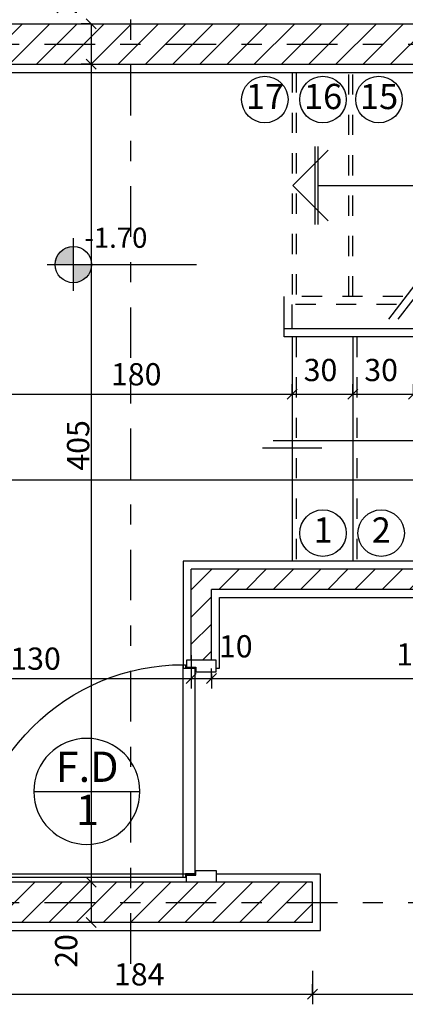
# Model space of a CAD drawing. Units: millimetres. Extents: x 273.4 to 341.4, y 337.8 to 412.1.
# Drawn here: x 280.9 to 282.8, y 399.9 to 404.8 of the extents above; entities that cross this region are included whole.
import ezdxf
from ezdxf.enums import TextEntityAlignment as Align

# ---------------------------------------------------------------- set-up
doc = ezdxf.new("R2010")
doc.units = ezdxf.units.MM
doc.linetypes.add('DASHDOT', pattern=[1, 0.5, -0.25, 0, -0.25])
doc.linetypes.add('HIDDEN', pattern=[0.375, 0.25, -0.125])
for name, color, linetype in [('AXIS-DASHDOT', 9, 'DASHDOT'), ('COLUMN', 6, 'Continuous'), ('DIM', 115, 'Continuous'), ('DOOR', 110, 'Continuous'), ('ELEV-1', 131, 'Continuous'), ('finishing', 2, 'Continuous'), ('hatch', 9, 'Continuous'), ('LEVEL', 52, 'Continuous'), ('STAIR', 71, 'Continuous'), ('TEXT-0', 163, 'Continuous'), ('TEXT-1', 255, 'Continuous'), ('WALL-100', 1, 'Continuous'), ('WINDOW-TYPE', 73, 'Continuous')]:
    doc.layers.add(name, color=color, linetype=linetype)
doc.styles.add('ROMANC', font='ROMANC.SHX')
doc.styles.add('ROMANS', font='romans')
doc.dimstyles.get("Standard").update_dxf_attribs({"dimtxt": 0.18, "dimasz": 0.18, "dimexe": 0.18, "dimexo": 0.0625, "dimgap": 0.09, "dimtad": 0, "dimtih": 1, "dimtoh": 1, "dimdec": 4, "dimzin": 0, "dimdsep": 46, "dimtxsty": 'Standard', "dimcen": 0.09, "dimadec": 0, "dimazin": 0, "dimtfac": 1, "dimtdec": 4, "dimtofl": 0, "dimtmove": 0, "dimatfit": 3, "dimfxl": 0, "dimtolj": 1, "dimtzin": 0, "dimarcsym": 0})

# ---------------------------------------------------------------- blocks, each defined once
blk = doc.blocks.new('_OBLIQUE')
at = {"color": 0, "linetype": 'ByBlock'}
blk.add_line((-0.5, -0.5), (0.5, 0.5), dxfattribs=at)
blk = doc.blocks.new('*D413')
at = {"layer": 'DEFPOINTS', "color": 0, "transparency": 16777216}
for p in [(282.2037, 402.9634), (282.5037, 402.9634), (282.5037, 402.9634)]:
    blk.add_point(p, dxfattribs=at)
at = {"layer": 'DIM', "color": 0, "lineweight": -2, "transparency": 16777216}
for p, q in [((282.2037, 402.9634), (282.2037, 403.0134)), ((282.5037, 402.9634), (282.5037, 403.0134)), ((282.2037, 402.9634), (282.5037, 402.9634))]:
    blk.add_line(p, q, dxfattribs=at)
at = {"layer": 'DIM', "color": 0, "lineweight": -2, "transparency": 16777216, "xscale": 0.05, "yscale": 0.05, "zscale": 0.05, "rotation": 180}
blk.add_blockref('_OBLIQUE', (282.2037, 402.9634), dxfattribs=at)
at = {"layer": 'DIM', "color": 0, "lineweight": -2, "transparency": 16777216, "xscale": 0.05, "yscale": 0.05, "zscale": 0.05}
blk.add_blockref('_OBLIQUE', (282.5037, 402.9634), dxfattribs=at)
at = {"layer": 'DIM', "color": 0, "transparency": 16777216, "insert": (282.3437, 403.0827), "char_height": 0.11, "attachment_point": 5}
blk.add_mtext('\\A1;30', dxfattribs=at)
blk = doc.blocks.new('*D414')
at = {"layer": 'DEFPOINTS', "color": 0, "transparency": 16777216}
for p in [(280.4687, 400.1591), (282.3037, 400.107), (282.3037, 399.9918)]:
    blk.add_point(p, dxfattribs=at)
at = {"layer": 'DIM', "color": 0, "lineweight": -2, "transparency": 16777216}
for p, q in [((280.4687, 400.1591), (280.4687, 399.9418)), ((282.3037, 400.107), (282.3037, 399.9418)), ((280.4687, 399.9918), (282.3037, 399.9918))]:
    blk.add_line(p, q, dxfattribs=at)
at = {"layer": 'DIM', "color": 0, "lineweight": -2, "transparency": 16777216, "xscale": 0.05, "yscale": 0.05, "zscale": 0.05, "rotation": 180}
blk.add_blockref('_OBLIQUE', (280.4687, 399.9918), dxfattribs=at)
at = {"layer": 'DIM', "color": 0, "lineweight": -2, "transparency": 16777216, "xscale": 0.05, "yscale": 0.05, "zscale": 0.05}
blk.add_blockref('_OBLIQUE', (282.3037, 399.9918), dxfattribs=at)
at = {"layer": 'DIM', "color": 0, "transparency": 16777216, "insert": (281.4463, 400.0901), "char_height": 0.11, "attachment_point": 5}
blk.add_mtext('\\A1;184', dxfattribs=at)
blk = doc.blocks.new('*D416')
at = {"layer": 'DEFPOINTS', "color": 0, "transparency": 16777216}
for p in [(281.8037, 401.5551), (283.7037, 401.5551), (283.7037, 401.5551)]:
    blk.add_point(p, dxfattribs=at)
at = {"layer": 'DIM', "color": 0, "lineweight": -2, "transparency": 16777216}
for p, q in [((281.8037, 401.5551), (281.8037, 401.6051)), ((281.8037, 401.5551), (283.7037, 401.5551)), ((283.7037, 401.5551), (283.7037, 401.5051))]:
    blk.add_line(p, q, dxfattribs=at)
at = {"layer": 'DIM', "color": 0, "lineweight": -2, "transparency": 16777216, "xscale": 0.05, "yscale": 0.05, "zscale": 0.05, "rotation": 180}
blk.add_blockref('_OBLIQUE', (281.8037, 401.5551), dxfattribs=at)
at = {"layer": 'DIM', "color": 0, "lineweight": -2, "transparency": 16777216, "xscale": 0.05, "yscale": 0.05, "zscale": 0.05}
blk.add_blockref('_OBLIQUE', (283.7037, 401.5551), dxfattribs=at)
at = {"layer": 'DIM', "color": 0, "transparency": 16777216, "insert": (282.8437, 401.6745), "char_height": 0.11, "attachment_point": 5}
blk.add_mtext('\\A1;190', dxfattribs=at)
blk = doc.blocks.new('*D417')
at = {"layer": 'DEFPOINTS', "color": 0, "transparency": 16777216}
for p in [(280.4037, 402.5387), (286.0037, 402.5387), (286.0037, 402.5387)]:
    blk.add_point(p, dxfattribs=at)
at = {"layer": 'DIM', "color": 0, "lineweight": -2, "transparency": 16777216}
for p, q in [((280.4037, 402.5387), (280.4037, 402.5887)), ((286.0037, 402.5387), (286.0037, 402.5887)), ((280.4037, 402.5387), (286.0037, 402.5387))]:
    blk.add_line(p, q, dxfattribs=at)
at = {"layer": 'DIM', "color": 0, "lineweight": -2, "transparency": 16777216, "xscale": 0.05, "yscale": 0.05, "zscale": 0.05, "rotation": 180}
blk.add_blockref('_OBLIQUE', (280.4037, 402.5387), dxfattribs=at)
at = {"layer": 'DIM', "color": 0, "lineweight": -2, "transparency": 16777216, "xscale": 0.05, "yscale": 0.05, "zscale": 0.05}
blk.add_blockref('_OBLIQUE', (286.0037, 402.5387), dxfattribs=at)
at = {"layer": 'DIM', "color": 0, "transparency": 16777216, "insert": (282.9416, 402.658), "char_height": 0.11, "attachment_point": 5}
blk.add_mtext('\\A1;560', dxfattribs=at)
blk = doc.blocks.new('*U10', base_point=(35.449, 88.74))
at = {"color": 0, "linetype": 'Continuous'}
for points in [[(35.699, 88.99), (35.449, 88.99), (35.449, 88.74)], [(35.449, 88.74), (35.574, 88.774), (35.699, 88.99), (35.666, 88.865)], [(35.666, 88.865), (35.684, 88.905), (35.699, 88.99), (35.696, 88.947)], [(35.574, 88.774), (35.61, 88.799), (35.666, 88.865), (35.641, 88.829)], [(35.449, 88.74), (35.493, 88.744), (35.574, 88.774), (35.535, 88.755)]]:
    blk.add_solid(points, dxfattribs=at)
blk = doc.blocks.new('*U11', base_point=(35.449, 89.24))
at = {"color": 0, "linetype": 'Continuous'}
for points in [[(35.199, 88.99), (35.449, 88.99), (35.324, 89.207), (35.449, 89.24)], [(35.324, 89.207), (35.233, 89.115), (35.199, 88.99)], [(35.324, 89.207), (35.289, 89.182), (35.233, 89.115), (35.258, 89.151)], [(35.449, 89.24), (35.406, 89.236), (35.324, 89.207), (35.364, 89.225)], [(35.233, 89.115), (35.214, 89.076), (35.199, 88.99), (35.203, 89.034)]]:
    blk.add_solid(points, dxfattribs=at)
blk = doc.blocks.new('*D421')
at = {"layer": 'DEFPOINTS', "color": 0, "transparency": 16777216}
for p in [(280.4037, 403.1307), (282.2037, 403.0786), (282.2037, 402.9634)]:
    blk.add_point(p, dxfattribs=at)
at = {"layer": 'DIM', "color": 0, "lineweight": -2, "transparency": 16777216}
for p, q in [((280.4037, 403.1307), (280.4037, 402.9134)), ((282.2037, 403.0786), (282.2037, 402.9134)), ((280.4037, 402.9634), (282.2037, 402.9634))]:
    blk.add_line(p, q, dxfattribs=at)
at = {"layer": 'DIM', "color": 0, "lineweight": -2, "transparency": 16777216, "xscale": 0.05, "yscale": 0.05, "zscale": 0.05, "rotation": 180}
blk.add_blockref('_OBLIQUE', (280.4037, 402.9634), dxfattribs=at)
at = {"layer": 'DIM', "color": 0, "lineweight": -2, "transparency": 16777216, "xscale": 0.05, "yscale": 0.05, "zscale": 0.05}
blk.add_blockref('_OBLIQUE', (282.2037, 402.9634), dxfattribs=at)
at = {"layer": 'DIM', "color": 0, "transparency": 16777216, "insert": (281.4314, 403.0617), "char_height": 0.11, "attachment_point": 5}
blk.add_mtext('\\A1;180', dxfattribs=at)
blk = doc.blocks.new('*D422')
at = {"layer": 'DEFPOINTS', "color": 0, "transparency": 16777216}
for p in [(281.2089, 400.5466), (281.2089, 400.3466), (281.2089, 400.3466)]:
    blk.add_point(p, dxfattribs=at)
at = {"layer": 'DIM', "color": 0, "lineweight": -2, "transparency": 16777216}
for p, q in [((281.2089, 400.5466), (281.1589, 400.5466)), ((281.2089, 400.5466), (281.2089, 400.3466)), ((281.2089, 400.3466), (281.1589, 400.3466))]:
    blk.add_line(p, q, dxfattribs=at)
at = {"layer": 'DIM', "color": 0, "lineweight": -2, "transparency": 16777216, "xscale": 0.05, "yscale": 0.05, "zscale": 0.05}
for p, rotation in [((281.2089, 400.5466), 90), ((281.2089, 400.3466), 270)]:
    blk.add_blockref('_OBLIQUE', p, dxfattribs=dict(at, rotation=rotation))
at = {"layer": 'DIM', "color": 0, "transparency": 16777216, "insert": (281.0848, 400.2059), "char_height": 0.11, "attachment_point": 5, "rotation": 90}
blk.add_mtext('\\A1;20', dxfattribs=at)
blk = doc.blocks.new('*D424')
at = {"layer": 'DEFPOINTS', "color": 0, "transparency": 16777216}
for p in [(281.2089, 404.5966), (281.2089, 400.5466), (281.2089, 400.5466)]:
    blk.add_point(p, dxfattribs=at)
at = {"layer": 'DIM', "color": 0, "lineweight": -2, "transparency": 16777216}
for p, q in [((281.2089, 404.5966), (281.2589, 404.5966)), ((281.2089, 404.5966), (281.2089, 400.5466)), ((281.2089, 400.5466), (281.1589, 400.5466))]:
    blk.add_line(p, q, dxfattribs=at)
at = {"layer": 'DIM', "color": 0, "lineweight": -2, "transparency": 16777216, "xscale": 0.05, "yscale": 0.05, "zscale": 0.05}
for p, rotation in [((281.2089, 404.5966), 90), ((281.2089, 400.5466), 270)]:
    blk.add_blockref('_OBLIQUE', p, dxfattribs=dict(at, rotation=rotation))
at = {"layer": 'DIM', "color": 0, "transparency": 16777216, "insert": (281.1439, 402.7094), "char_height": 0.11, "attachment_point": 5, "rotation": 90}
blk.add_mtext('\\A1;405', dxfattribs=at)
blk = doc.blocks.new('Ald1')
blk.add_line((-0.274, 0.2772), (-0.974, 0.2772))
blk.add_circle((-0.624, 0.2772), 0.35)
at = {"layer": 'TEXT-0', "style": 'ROMANS'}
blk.add_attdef('55', text='', height=0.2, dxfattribs=at).set_placement((-0.6277, 0.1285), align=Align.MIDDLE)
at = {"layer": 'TEXT-1', "style": 'ROMANS'}
blk.add_attdef('ALD', text='', height=0.2, dxfattribs=at).set_placement((-0.6265, 0.4139), align=Align.MIDDLE)
blk = doc.blocks.new('*D425')
at = {"layer": 'DEFPOINTS', "color": 0, "transparency": 16777216}
for p in [(281.2089, 404.7966), (281.2089, 404.5966), (281.2089, 404.5966)]:
    blk.add_point(p, dxfattribs=at)
at = {"layer": 'DIM', "color": 0, "lineweight": -2, "transparency": 16777216}
for p, q in [((281.2089, 404.7966), (281.1589, 404.7966)), ((281.2089, 404.7966), (281.2089, 404.5966)), ((281.2089, 404.5966), (281.1589, 404.5966))]:
    blk.add_line(p, q, dxfattribs=at)
at = {"layer": 'DIM', "color": 0, "lineweight": -2, "transparency": 16777216, "xscale": 0.05, "yscale": 0.05, "zscale": 0.05}
for p, rotation in [((281.2089, 404.7966), 90), ((281.2089, 404.5966), 270)]:
    blk.add_blockref('_OBLIQUE', p, dxfattribs=dict(at, rotation=rotation))
at = {"layer": 'DIM', "color": 0, "transparency": 16777216, "insert": (281.0829, 404.9265), "char_height": 0.11, "attachment_point": 5, "rotation": 90}
blk.add_mtext('\\A1;20', dxfattribs=at)
blk = doc.blocks.new('*D426')
at = {"layer": 'DEFPOINTS', "color": 0, "transparency": 16777216}
for p in [(281.7037, 401.5778), (281.8037, 401.5778), (281.8037, 401.5551)]:
    blk.add_point(p, dxfattribs=at)
at = {"layer": 'DIM', "color": 0, "lineweight": -2, "transparency": 16777216}
for p, q in [((281.7037, 401.5778), (281.7037, 401.5051)), ((281.8037, 401.5778), (281.8037, 401.5051)), ((281.7037, 401.5551), (281.8037, 401.5551))]:
    blk.add_line(p, q, dxfattribs=at)
at = {"layer": 'DIM', "color": 0, "lineweight": -2, "transparency": 16777216, "xscale": 0.05, "yscale": 0.05, "zscale": 0.05, "rotation": 180}
blk.add_blockref('_OBLIQUE', (281.7037, 401.5551), dxfattribs=at)
at = {"layer": 'DIM', "color": 0, "lineweight": -2, "transparency": 16777216, "xscale": 0.05, "yscale": 0.05, "zscale": 0.05}
blk.add_blockref('_OBLIQUE', (281.8037, 401.5551), dxfattribs=at)
at = {"layer": 'DIM', "color": 0, "transparency": 16777216, "insert": (281.9244, 401.7146), "char_height": 0.11, "attachment_point": 5}
blk.add_mtext('\\A1;10', dxfattribs=at)
blk = doc.blocks.new('*D427')
at = {"layer": 'DEFPOINTS', "color": 0, "transparency": 16777216}
for p in [(280.4037, 401.7225), (281.7037, 401.6704), (281.7037, 401.5551)]:
    blk.add_point(p, dxfattribs=at)
at = {"layer": 'DIM', "color": 0, "lineweight": -2, "transparency": 16777216}
for p, q in [((280.4037, 401.7225), (280.4037, 401.5051)), ((281.7037, 401.6704), (281.7037, 401.5051)), ((280.4037, 401.5551), (281.7037, 401.5551))]:
    blk.add_line(p, q, dxfattribs=at)
at = {"layer": 'DIM', "color": 0, "lineweight": -2, "transparency": 16777216, "xscale": 0.05, "yscale": 0.05, "zscale": 0.05, "rotation": 180}
blk.add_blockref('_OBLIQUE', (280.4037, 401.5551), dxfattribs=at)
at = {"layer": 'DIM', "color": 0, "lineweight": -2, "transparency": 16777216, "xscale": 0.05, "yscale": 0.05, "zscale": 0.05}
blk.add_blockref('_OBLIQUE', (281.7037, 401.5551), dxfattribs=at)
at = {"layer": 'DIM', "color": 0, "transparency": 16777216, "insert": (280.9332, 401.6534), "char_height": 0.11, "attachment_point": 5}
blk.add_mtext('\\A1;130', dxfattribs=at)
blk = doc.blocks.new('new block')
at = {"layer": 'DOOR'}
for points in [[(58.5928, 78.2019), (58.5707, 78.2019), (58.5707, 78.1687), (58.6149, 78.1687), (58.6149, 78.1466), (58.7102, 78.1466), (58.7102, 78.2019), (58.6702, 78.2019)], [(58.5541, 78.1798), (58.5652, 78.1798), (58.5652, 78.1632), (58.6094, 78.1632), (58.6094, 77.1905), (58.5652, 77.1905), (58.5652, 77.174), (58.5541, 77.174), (58.5541, 78.1798)], [(58.5928, 77.1519), (58.5707, 77.1519), (58.5707, 77.185), (58.6149, 77.185), (58.6149, 77.2071), (58.7102, 77.2071), (58.7102, 77.1519), (58.6702, 77.1519)]]:
    blk.add_lwpolyline(points, dxfattribs=at)
blk.add_lwpolyline([(58.5541, 77.174), (57.5483, 77.174, -0.414214), (58.5541, 78.1798)], format="xyb", dxfattribs=at)
blk = doc.blocks.new('*D431')
at = {"layer": 'DEFPOINTS', "color": 0, "transparency": 16777216}
for p in [(282.5037, 402.9634), (282.8037, 402.9634), (282.8037, 402.9634)]:
    blk.add_point(p, dxfattribs=at)
at = {"layer": 'DIM', "color": 0, "lineweight": -2, "transparency": 16777216}
for p, q in [((282.5037, 402.9634), (282.5037, 403.0134)), ((282.8037, 402.9634), (282.8037, 403.0134)), ((282.5037, 402.9634), (282.8037, 402.9634))]:
    blk.add_line(p, q, dxfattribs=at)
at = {"layer": 'DIM', "color": 0, "lineweight": -2, "transparency": 16777216, "xscale": 0.05, "yscale": 0.05, "zscale": 0.05, "rotation": 180}
blk.add_blockref('_OBLIQUE', (282.5037, 402.9634), dxfattribs=at)
at = {"layer": 'DIM', "color": 0, "lineweight": -2, "transparency": 16777216, "xscale": 0.05, "yscale": 0.05, "zscale": 0.05}
blk.add_blockref('_OBLIQUE', (282.8037, 402.9634), dxfattribs=at)
at = {"layer": 'DIM', "color": 0, "transparency": 16777216, "insert": (282.6437, 403.0827), "char_height": 0.11, "attachment_point": 5}
blk.add_mtext('\\A1;30', dxfattribs=at)
blk = doc.blocks.new('*D452')
at = {"layer": 'DEFPOINTS', "color": 0, "transparency": 16777216}
for p in [(282.3037, 399.9918), (283.7037, 399.9918), (283.7037, 399.9918)]:
    blk.add_point(p, dxfattribs=at)
at = {"layer": 'DIM', "color": 0, "lineweight": -2, "transparency": 16777216}
for p, q in [((282.3037, 399.9918), (282.3037, 400.0418)), ((283.7037, 399.9918), (283.7037, 400.0418)), ((282.3037, 399.9918), (283.7037, 399.9918))]:
    blk.add_line(p, q, dxfattribs=at)
at = {"layer": 'DIM', "color": 0, "lineweight": -2, "transparency": 16777216, "xscale": 0.05, "yscale": 0.05, "zscale": 0.05, "rotation": 180}
blk.add_blockref('_OBLIQUE', (282.3037, 399.9918), dxfattribs=at)
at = {"layer": 'DIM', "color": 0, "lineweight": -2, "transparency": 16777216, "xscale": 0.05, "yscale": 0.05, "zscale": 0.05}
blk.add_blockref('_OBLIQUE', (283.7037, 399.9918), dxfattribs=at)
at = {"layer": 'DIM', "color": 0, "transparency": 16777216, "insert": (283.2041, 400.1111), "char_height": 0.11, "attachment_point": 5}
blk.add_mtext('\\A1;140', dxfattribs=at)

msp = doc.modelspace()

# ---------------------------------------------------------------- hatches: boundary and pattern name
at = {"layer": 'hatch'}
h = msp.add_hatch(dxfattribs=at)
h.set_pattern_fill('ANSI31', color=256, scale=0.03, style=0)
h.paths.add_polyline_path([(285.73866, 404.79657), (280.46866, 404.79657), (280.46866, 404.69657), (285.73866, 404.69657)])
h.paths.add_polyline_path([(285.73866, 404.69657), (280.46866, 404.69657), (280.46866, 404.59657), (285.73866, 404.59657)])
h = msp.add_hatch(dxfattribs=at)
h.set_pattern_fill('ANSI31', color=256, scale=0.03, style=0)
h.paths.add_polyline_path([(285.80366, 402.09657), (281.70366, 402.09657), (281.70366, 401.64657), (281.80366, 401.64657), (281.80366, 401.99657), (283.70366, 401.99657), (283.70366, 401.72157), (283.85366, 401.72157), (283.85366, 401.99657), (283.90366, 401.99657), (285.80366, 401.99657)])
h.paths.add_polyline_path([(283.85366, 400.82157), (283.70366, 400.82157), (283.70366, 400.44657), (285.73866, 400.44657), (285.73866, 400.54657), (283.85366, 400.54657)])
h.paths.add_polyline_path([(285.73866, 400.44657), (283.70366, 400.44657), (283.70366, 400.34657), (285.73866, 400.34657)])
h.paths.add_polyline_path([(284.73376, 401.85488), (284.73376, 402.03821), (284.89876, 402.03821), (284.89876, 401.85488)], flags=25)
h = msp.add_hatch(dxfattribs=at)
h.set_pattern_fill('ANSI31', color=256, scale=0.03, style=0)
h.paths.add_polyline_path([(282.30366, 400.54657), (280.46866, 400.54657), (280.46866, 400.44657), (282.30366, 400.44657)])
h.paths.add_polyline_path([(282.30366, 400.44657), (280.46866, 400.44657), (280.46866, 400.34657), (282.30366, 400.34657)])

# ---------------------------------------------------------------- linework, layer by layer
at = {"layer": 'AXIS-DASHDOT', "ltscale": 0.5}
for p, q in [((281.40366, 405.79253), (281.40366, 400.12114)), ((279.17756, 404.69657), (286.92765, 404.69657)), ((279.17756, 400.44657), (286.92765, 400.44657))]:
    msp.add_line(p, q, dxfattribs=at)
at = {"layer": 'COLUMN'}
msp.add_line((282.20366, 403.29657), (282.20366, 403.39657), dxfattribs=at)
at = {"layer": 'ELEV-1'}
for p, q in [((282.31793, 403.80351), (282.31793, 404.18963)), ((282.33233, 403.80351), (282.33233, 404.18963)), ((282.20633, 403.99657), (282.38186, 404.1721)), ((282.20633, 403.99657), (282.38186, 403.82103)), ((282.33233, 403.99657), (285.01557, 403.99657)), ((283.18916, 403.93648), (282.72677, 403.33433)), ((285.01557, 402.73132), (282.10962, 402.73132)), ((282.05634, 402.69657), (282.35098, 402.69657))]:
    msp.add_line(p, q, dxfattribs=at)
msp.add_lwpolyline([(283.6575, 404.59657), (283.23154, 404.05106), (283.10152, 404.09066), (283.30083, 403.89697), (283.15227, 403.94954), (282.67969, 403.33433)], dxfattribs=at)
for centre in [(282.0683, 404.42185), (282.35587, 404.42185), (282.63288, 404.42185), (282.35587, 402.27504), (282.64398, 402.27504)]:
    msp.add_circle(centre, 0.11515, dxfattribs=at)
at = {"layer": 'finishing'}
for points in [[(280.16366, 405.73753), (280.16366, 404.84657), (280.09866, 404.84657), (280.09866, 404.54657), (280.16366, 404.54657), (280.16366, 400.59657), (280.09866, 400.59657), (280.09866, 400.30657), (282.34366, 400.30657), (282.34366, 400.58657), (281.82661, 400.58657)], [(281.72681, 400.58657), (280.44366, 400.58657), (280.44366, 404.55657), (285.76366, 404.55657), (285.76366, 402.13657), (281.66366, 402.13657), (281.66366, 401.60657), (281.72681, 401.60657)], [(281.82661, 401.60657), (281.84366, 401.60657), (281.84366, 401.95657), (283.66366, 401.95657), (283.66366, 401.68157), (283.78127, 401.68157)]]:
    msp.add_lwpolyline(points, dxfattribs=at)
at = {"layer": 'LEVEL'}
for p, q in [((281.12051, 403.47491), (281.12051, 403.73491)), ((280.99051, 403.60491), (281.73014, 403.60491))]:
    msp.add_line(p, q, dxfattribs=at)
msp.add_circle((281.12051, 403.60491), 0.09, dxfattribs=at)
at = {"layer": 'STAIR', "linetype": 'HIDDEN', "ltscale": 0.2}
for p, q in [((282.20366, 404.55657), (282.20366, 403.44657)), ((282.22366, 404.55657), (282.22366, 403.44657)), ((282.48366, 403.44657), (282.48366, 404.55657)), ((282.50366, 403.44657), (282.50366, 404.55657)), ((282.75172, 403.44657), (282.16366, 403.44657)), ((282.72048, 403.40657), (282.20366, 403.40657)), ((282.22366, 403.24657), (282.22366, 402.13657)), ((282.52366, 403.24657), (282.52366, 402.13657))]:
    msp.add_line(p, q, dxfattribs=at)
at = {"layer": 'STAIR'}
for p, q in [((282.16366, 403.24657), (282.16366, 403.44657)), ((282.20366, 403.28657), (282.20366, 403.40657)), ((284.60366, 403.28657), (282.16366, 403.28657)), ((284.64366, 403.24657), (282.16366, 403.24657)), ((282.20366, 403.24657), (282.20366, 402.13657)), ((282.50366, 403.24657), (282.50366, 402.13657))]:
    msp.add_line(p, q, dxfattribs=at)
at = {"layer": 'WALL-100'}
for p, q in [((280.46866, 404.79657), (285.73866, 404.79657)), ((280.46866, 404.59657), (285.73866, 404.59657)), ((285.80366, 402.09657), (281.70366, 402.09657)), ((281.70366, 401.64657), (281.70366, 402.09657)), ((283.70366, 401.99657), (281.80366, 401.99657)), ((281.80366, 401.64657), (281.80366, 401.99657)), ((281.80366, 401.64657), (281.70366, 401.64657)), ((282.30366, 400.54657), (280.46866, 400.54657)), ((282.30366, 400.34657), (282.30366, 400.54657)), ((282.30366, 400.34657), (280.46866, 400.34657))]:
    msp.add_line(p, q, dxfattribs=at)

# ---------------------------------------------------------------- block references
at = {"layer": 'DOOR', "xscale": 1.047619047619094, "yscale": 1.047619047619094, "zscale": 1.047619047619094}
msp.add_blockref('new block', (220.32071, 319.72081), dxfattribs=at)
at = {"layer": 'LEVEL', "linetype": 'Continuous', "xscale": 0.3600000000000136, "yscale": 0.3600000000000136, "zscale": 0.3600000000000136}
for name, p in [('*U11', (281.12051, 403.69491)), ('*U10', (281.12051, 403.51491))]:
    msp.add_blockref(name, p, dxfattribs=at)
at = {"layer": 'WINDOW-TYPE'}
ref = msp.add_blockref('Ald1', (280.71911, 400.78824), dxfattribs=dict(at, xscale=-0.75, yscale=0.75, zscale=0.75))
ref.add_attrib('55', '1', dxfattribs={"layer": 'TEXT-0', "height": 0.15, "style": 'ROMANS'}).set_placement((281.18987, 400.88465), align=Align.MIDDLE)
ref.add_attrib('ALD', 'F.D', dxfattribs={"layer": 'TEXT-1', "height": 0.15, "style": 'ROMANS'}).set_placement((281.18896, 401.09865), align=Align.MIDDLE)

# ---------------------------------------------------------------- texts
at = {"layer": 'ELEV-1', "style": 'ROMANC'}
for tag, p in [('17', (282.06883, 404.42094)), ('16', (282.3564, 404.42094)), ('15', (282.63342, 404.42094)), ('1', (282.3564, 402.27413)), ('2', (282.64451, 402.27413))]:
    msp.add_attdef(tag, text='', height=0.125, dxfattribs=at).set_placement(p, align=Align.MIDDLE)
at = {"layer": 'TEXT-1', "style": 'ROMANS'}
msp.add_attdef('-1.70', (281.17434, 403.6877), '', height=0.1, dxfattribs=at)

# ---------------------------------------------------------------- dimensions: what is measured, and where the dimension line sits
at = {"layer": 'DIM'}
for base, p1, p2, picture, middle in [((281.20887, 404.59657), (281.20887, 404.79657), (281.20887, 404.59657), '*D425', (281.08295, 404.92648)), ((281.20887, 400.54657), (281.20887, 404.59657), (281.20887, 400.54657), '*D424', (281.14387, 402.70942)), ((281.20887, 400.34657), (281.20887, 400.54657), (281.20887, 400.34657), '*D422', (281.08476, 400.20595))]:
    dim = msp.add_linear_dim(base=base, p1=p1, p2=p2, angle=270, dimstyle='Standard', override={"dimtxt": 0.11, "dimasz": 0.05, "dimexe": 0.05, "dimexo": 0, "dimgap": 0.01, "dimtad": 1, "dimtih": 0, "dimtoh": 0, "dimdec": 2, "dimlfac": 100, "dimzin": 12, "dimblk1": 'OBLIQUE', "dimblk2": 'OBLIQUE', "dimsah": 1, "dimtdec": 2, "dimtmove": 2}, dxfattribs=at)
    dim.commit()
    dim.dimension.update_dxf_attribs({"geometry": picture, "text_midpoint": middle, "dimtype": 160})
for base, p1, p2, picture, middle in [((282.20366, 402.96341), (280.40366, 403.13072), (282.20366, 403.07865), '*D421', (281.43138, 403.0617)), ((282.50366, 402.96341), (282.20366, 402.96341), (282.50366, 402.96341), '*D413', (282.34366, 403.08274)), ((282.80366, 402.96341), (282.50366, 402.96341), (282.80366, 402.96341), '*D431', (282.64366, 403.08274)), ((286.00366, 402.53867), (280.40366, 402.53867), (286.00366, 402.53867), '*D417', (282.94158, 402.658)), ((281.80366, 401.55515), (281.70366, 401.57777), (281.80366, 401.57777), '*D426', (281.92437, 401.71463)), ((281.70366, 401.55515), (280.40366, 401.72245), (281.70366, 401.67038), '*D427', (280.93319, 401.65344)), ((283.70366, 401.55515), (281.80366, 401.55515), (283.70366, 401.55515), '*D416', (282.84366, 401.67448)), ((283.70366, 399.99179), (282.30366, 399.99179), (283.70366, 399.99179), '*D452', (283.20412, 400.11112))]:
    dim = msp.add_linear_dim(base=base, p1=p1, p2=p2, dimstyle='Standard', override={"dimtxt": 0.11, "dimasz": 0.05, "dimexe": 0.05, "dimexo": 0, "dimgap": 0.01, "dimtad": 1, "dimtih": 0, "dimtoh": 0, "dimdec": 2, "dimlfac": 100, "dimzin": 12, "dimblk1": 'OBLIQUE', "dimblk2": 'OBLIQUE', "dimsah": 1, "dimtdec": 2, "dimtmove": 2}, dxfattribs=at)
    dim.commit()
    dim.dimension.update_dxf_attribs({"geometry": picture, "text_midpoint": middle, "dimtype": 160})
dim = msp.add_linear_dim(base=(282.30366, 399.99179), p1=(280.46866, 400.15909), p2=(282.30366, 400.10702), text='184', dimstyle='Standard', override={"dimtxt": 0.11, "dimasz": 0.05, "dimexe": 0.05, "dimexo": 0, "dimgap": 0.01, "dimtad": 1, "dimtih": 0, "dimtoh": 0, "dimdec": 2, "dimlfac": 100, "dimzin": 12, "dimblk1": 'OBLIQUE', "dimblk2": 'OBLIQUE', "dimsah": 1, "dimtdec": 2, "dimtmove": 2}, dxfattribs=at)
dim.commit()
dim.dimension.update_dxf_attribs({"geometry": '*D414', "text_midpoint": (281.44626, 400.09008), "dimtype": 160})

doc.saveas('drawing.dxf')
